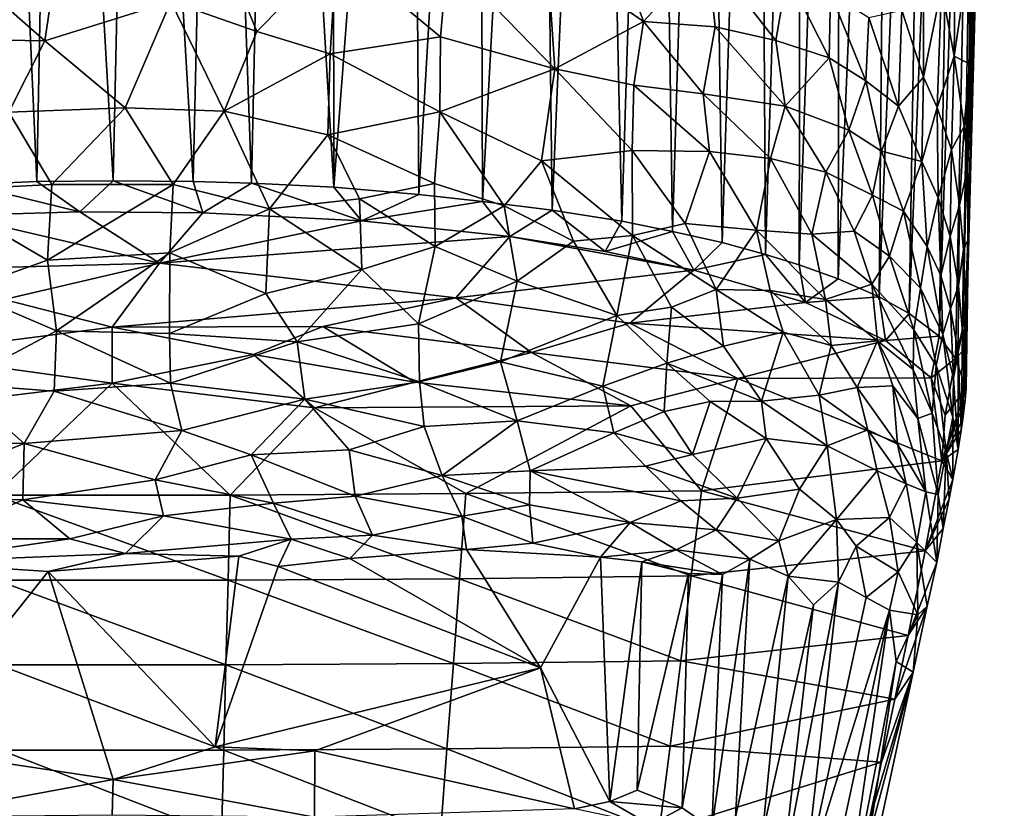
# Model space of a CAD drawing. Units: inches. Extents: x -2.95 to 2.95, y -1.56 to 1.57.
# Drawn here: x -0.11 to 0.84, y -1.18 to -0.41 of the extents above; entities that cross this region are included whole.
import ezdxf

# ---------------------------------------------------------------- set-up
doc = ezdxf.new("R2010")
doc.units = ezdxf.units.IN
doc.layers.get('0').update_dxf_attribs({"true_color": 0xc2ced6})

msp = doc.modelspace()

# ---------------------------------------------------------------- linework, layer by layer
for points in [[(0.80928, -0.66081), (0.80939, -0.6256), (0.84478, 0.65982), (0.80928, -0.66081)], [(0.80928, -0.66081), (0.84478, 0.65982), (0.8401, 0.63985), (0.80928, -0.66081)], [(0.80933, -0.55456), (0.81092, -0.45445), (0.84478, 0.65982), (0.80933, -0.55456)], [(0.80933, -0.55456), (0.84478, 0.65982), (0.80939, -0.6256), (0.80933, -0.55456)], [(0.81067, -0.34777), (0.84478, 0.65982), (0.81092, -0.45445), (0.81067, -0.34777)], [(0.8401, 0.63985), (0.80875, -0.68037), (0.80928, -0.66081), (0.8401, 0.63985)], [(0.83531, 0.62776), (0.80875, -0.68037), (0.8401, 0.63985), (0.83531, 0.62776)], [(0.80454, -0.71063), (0.80875, -0.68037), (0.83531, 0.62776), (0.80454, -0.71063)], [(0.82569, 0.61092), (0.80454, -0.71063), (0.83531, 0.62776), (0.82569, 0.61092)], [(0.82569, 0.61092), (0.78165, -0.7187), (0.79724, -0.74043), (0.82569, 0.61092)], [(0.80371, 0.58522), (0.78165, -0.7187), (0.82569, 0.61092), (0.80371, 0.58522)], [(0.79724, -0.74043), (0.80454, -0.71063), (0.82569, 0.61092), (0.79724, -0.74043)], [(0.75248, -0.69661), (0.78165, -0.7187), (0.80371, 0.58522), (0.75248, -0.69661)], [(0.75248, -0.69661), (0.80371, 0.58522), (0.77316, 0.56046), (0.75248, -0.69661)], [(0.72341, -0.68062), (0.75248, -0.69661), (0.77316, 0.56046), (0.72341, -0.68062)], [(0.73424, 0.5363), (0.72341, -0.68062), (0.77316, 0.56046), (0.73424, 0.5363)], [(0.72341, -0.68062), (0.73424, 0.5363), (0.68337, -0.66317), (0.72341, -0.68062)], [(0.73424, 0.5363), (0.6859, 0.513), (0.68337, -0.66317), (0.73424, 0.5363)], [(0.6859, 0.513), (0.64575, -0.6494), (0.68337, -0.66317), (0.6859, 0.513)], [(0.6478, 0.49781), (0.64575, -0.6494), (0.6859, 0.513), (0.6478, 0.49781)], [(0.60624, 0.48331), (0.61301, -0.6393), (0.6478, 0.49781), (0.60624, 0.48331)], [(0.64575, -0.6494), (0.6478, 0.49781), (0.61301, -0.6393), (0.64575, -0.6494)], [(0.57104, -0.62788), (0.60624, 0.48331), (0.55543, 0.46836), (0.57104, -0.62788)], [(0.60624, 0.48331), (0.57104, -0.62788), (0.61301, -0.6393), (0.60624, 0.48331)], [(0.50695, 0.45596), (0.52253, -0.61704), (0.55543, 0.46836), (0.50695, 0.45596)], [(0.57104, -0.62788), (0.55543, 0.46836), (0.52253, -0.61704), (0.57104, -0.62788)], [(0.44984, 0.44369), (0.47341, -0.60713), (0.50695, 0.45596), (0.44984, 0.44369)], [(0.52253, -0.61704), (0.50695, 0.45596), (0.47341, -0.60713), (0.52253, -0.61704)], [(0.44984, 0.44369), (0.39348, 0.43333), (0.40581, -0.59628), (0.44984, 0.44369)], [(0.44984, 0.44369), (0.40581, -0.59628), (0.47341, -0.60713), (0.44984, 0.44369)], [(0.33507, 0.42453), (0.33816, -0.58792), (0.39348, 0.43333), (0.33507, 0.42453)], [(0.40581, -0.59628), (0.39348, 0.43333), (0.33816, -0.58792), (0.40581, -0.59628)], [(0.33507, 0.42453), (0.26942, 0.41633), (0.27656, -0.58103), (0.33507, 0.42453)], [(0.33816, -0.58792), (0.33507, 0.42453), (0.27656, -0.58103), (0.33816, -0.58792)], [(0.19278, 0.40923), (0.19408, -0.5742), (0.26942, 0.41633), (0.19278, 0.40923)], [(0.27656, -0.58103), (0.26942, 0.41633), (0.19408, -0.5742), (0.27656, -0.58103)], [(-0.13799, 0.40348), (-0.16104, -0.57155), (-0.0943, -0.56854), (-0.13799, 0.40348)], [(-0.07606, 0.40154), (-0.13799, 0.40348), (-0.0943, -0.56854), (-0.07606, 0.40154)], [(-0.07606, 0.40154), (-0.0943, -0.56854), (-0.02032, -0.56805), (-0.07606, 0.40154)], [(-0.02032, -0.56805), (0.00079, 0.40101), (-0.07606, 0.40154), (-0.02032, -0.56805)], [(0.05728, -0.5687), (0.07949, 0.4028), (0.00079, 0.40101), (0.05728, -0.5687)], [(0.11387, -0.57029), (0.07949, 0.4028), (0.05728, -0.5687), (0.11387, -0.57029)], [(0.11387, -0.57029), (0.13535, 0.40543), (0.07949, 0.4028), (0.11387, -0.57029)], [(0.19408, -0.5742), (0.13535, 0.40543), (0.11387, -0.57029), (0.19408, -0.5742)], [(0.19278, 0.40923), (0.13535, 0.40543), (0.19408, -0.5742), (0.19278, 0.40923)], [(0.05728, -0.5687), (0.00079, 0.40101), (-0.02032, -0.56805), (0.05728, -0.5687)], [(0.76626, -0.4672), (0.74527, -0.4022), (0.7659, -0.30452), (0.76626, -0.4672)], [(0.7659, -0.30452), (0.78375, -0.37976), (0.76626, -0.4672), (0.7659, -0.30452)], [(0.79738, -0.3302), (0.79616, -0.44674), (0.78375, -0.37976), (0.79738, -0.3302)], [(0.79616, -0.44674), (0.79738, -0.3302), (0.81067, -0.34777), (0.79616, -0.44674)], [(0.03573, -0.39378), (0.08418, -0.33684), (0.11921, -0.42292), (0.03573, -0.39378)], [(0.11921, -0.42292), (0.08418, -0.33684), (0.19639, -0.34414), (0.11921, -0.42292)], [(0.4947, -0.41323), (0.40118, -0.34859), (0.46666, -0.33669), (0.4947, -0.41323)], [(0.4947, -0.41323), (0.46666, -0.33669), (0.5564, -0.34621), (0.4947, -0.41323)], [(0.19639, -0.34414), (0.19048, -0.44459), (0.11921, -0.42292), (0.19639, -0.34414)], [(0.2975, -0.42801), (0.19048, -0.44459), (0.19639, -0.34414), (0.2975, -0.42801)], [(0.19639, -0.34414), (0.30444, -0.35182), (0.2975, -0.42801), (0.19639, -0.34414)], [(0.40849, -0.45924), (0.2975, -0.42801), (0.30444, -0.35182), (0.40849, -0.45924)], [(0.30444, -0.35182), (0.40118, -0.34859), (0.40849, -0.45924), (0.30444, -0.35182)], [(0.40849, -0.45924), (0.40118, -0.34859), (0.4947, -0.41323), (0.40849, -0.45924)], [(0.5564, -0.34621), (0.564, -0.4184), (0.4947, -0.41323), (0.5564, -0.34621)], [(0.5564, -0.34621), (0.62311, -0.43168), (0.564, -0.4184), (0.5564, -0.34621)], [(0.5564, -0.34621), (0.63412, -0.36778), (0.62311, -0.43168), (0.5564, -0.34621)], [(0.81067, -0.34777), (0.81092, -0.45445), (0.79616, -0.44674), (0.81067, -0.34777)], [(-0.2198, -0.42972), (-0.16511, -0.36269), (-0.08651, -0.43206), (-0.2198, -0.42972)], [(-0.08651, -0.43206), (-0.16511, -0.36269), (-0.0758, -0.36015), (-0.08651, -0.43206)], [(-0.08651, -0.43206), (-0.0758, -0.36015), (0.03573, -0.39378), (-0.08651, -0.43206)], [(0.6749, -0.44862), (0.62311, -0.43168), (0.63412, -0.36778), (0.6749, -0.44862)], [(0.63412, -0.36778), (0.67593, -0.38572), (0.6749, -0.44862), (0.63412, -0.36778)], [(0.77945, -0.4968), (0.76626, -0.4672), (0.78375, -0.37976), (0.77945, -0.4968)], [(0.78375, -0.37976), (0.79616, -0.44674), (0.77945, -0.4968), (0.78375, -0.37976)], [(0.71038, -0.47083), (0.6749, -0.44862), (0.67593, -0.38572), (0.71038, -0.47083)], [(0.67593, -0.38572), (0.71338, -0.40939), (0.71038, -0.47083), (0.67593, -0.38572)], [(-0.08651, -0.43206), (0.03573, -0.39378), (-0.00852, -0.49714), (-0.08651, -0.43206)], [(0.08765, -0.50021), (-0.00852, -0.49714), (0.03573, -0.39378), (0.08765, -0.50021)], [(0.03573, -0.39378), (0.11921, -0.42292), (0.08765, -0.50021), (0.03573, -0.39378)], [(0.74222, -0.49552), (0.71038, -0.47083), (0.71338, -0.40939), (0.74222, -0.49552)], [(0.71338, -0.40939), (0.74527, -0.4022), (0.74222, -0.49552), (0.71338, -0.40939)], [(0.74222, -0.49552), (0.74527, -0.4022), (0.76626, -0.4672), (0.74222, -0.49552)], [(0.4947, -0.41323), (0.48521, -0.47505), (0.40849, -0.45924), (0.4947, -0.41323)], [(0.48521, -0.47505), (0.4947, -0.41323), (0.55231, -0.48344), (0.48521, -0.47505)], [(0.4947, -0.41323), (0.564, -0.4184), (0.55231, -0.48344), (0.4947, -0.41323)], [(0.564, -0.4184), (0.63219, -0.49541), (0.55231, -0.48344), (0.564, -0.4184)], [(0.564, -0.4184), (0.62311, -0.43168), (0.63219, -0.49541), (0.564, -0.4184)], [(-0.12142, -0.50119), (-0.2198, -0.42972), (-0.08651, -0.43206), (-0.12142, -0.50119)], [(0.19048, -0.44459), (0.08765, -0.50021), (0.11921, -0.42292), (0.19048, -0.44459)], [(0.19048, -0.44459), (0.2975, -0.42801), (0.29692, -0.50103), (0.19048, -0.44459)], [(0.2975, -0.42801), (0.40849, -0.45924), (0.29692, -0.50103), (0.2975, -0.42801)], [(-0.12142, -0.50119), (-0.08651, -0.43206), (-0.00852, -0.49714), (-0.12142, -0.50119)], [(0.63219, -0.49541), (0.62311, -0.43168), (0.6749, -0.44862), (0.63219, -0.49541)], [(0.08765, -0.50021), (0.19048, -0.44459), (0.18826, -0.52333), (0.08765, -0.50021)], [(0.29692, -0.50103), (0.18826, -0.52333), (0.19048, -0.44459), (0.29692, -0.50103)], [(0.63219, -0.49541), (0.6749, -0.44862), (0.69394, -0.51857), (0.63219, -0.49541)], [(0.69394, -0.51857), (0.6749, -0.44862), (0.71038, -0.47083), (0.69394, -0.51857)], [(0.79616, -0.44674), (0.79336, -0.53775), (0.77945, -0.4968), (0.79616, -0.44674)], [(0.80575, -0.51502), (0.79336, -0.53775), (0.79616, -0.44674), (0.80575, -0.51502)], [(0.79616, -0.44674), (0.81092, -0.45445), (0.80575, -0.51502), (0.79616, -0.44674)], [(0.81092, -0.45445), (0.80933, -0.55456), (0.80575, -0.51502), (0.81092, -0.45445)], [(0.39541, -0.54865), (0.29692, -0.50103), (0.40849, -0.45924), (0.39541, -0.54865)], [(0.39541, -0.54865), (0.40849, -0.45924), (0.4834, -0.53831), (0.39541, -0.54865)], [(0.4834, -0.53831), (0.40849, -0.45924), (0.48521, -0.47505), (0.4834, -0.53831)], [(0.76475, -0.54913), (0.74222, -0.49552), (0.76626, -0.4672), (0.76475, -0.54913)], [(0.76475, -0.54913), (0.76626, -0.4672), (0.77945, -0.4968), (0.76475, -0.54913)], [(0.48521, -0.47505), (0.5587, -0.53951), (0.4834, -0.53831), (0.48521, -0.47505)], [(0.48521, -0.47505), (0.55231, -0.48344), (0.5587, -0.53951), (0.48521, -0.47505)], [(0.71038, -0.47083), (0.72551, -0.53917), (0.69394, -0.51857), (0.71038, -0.47083)], [(0.74222, -0.49552), (0.72551, -0.53917), (0.71038, -0.47083), (0.74222, -0.49552)], [(0.55231, -0.48344), (0.61773, -0.54609), (0.5587, -0.53951), (0.55231, -0.48344)], [(0.55231, -0.48344), (0.63219, -0.49541), (0.61773, -0.54609), (0.55231, -0.48344)], [(0.63219, -0.49541), (0.67159, -0.55956), (0.61773, -0.54609), (0.63219, -0.49541)], [(0.67159, -0.55956), (0.63219, -0.49541), (0.69394, -0.51857), (0.67159, -0.55956)], [(0.76475, -0.54913), (0.72551, -0.53917), (0.74222, -0.49552), (0.76475, -0.54913)], [(0.77945, -0.4968), (0.78052, -0.58436), (0.76475, -0.54913), (0.77945, -0.4968)], [(0.78052, -0.58436), (0.77945, -0.4968), (0.79336, -0.53775), (0.78052, -0.58436)], [(-0.19931, -0.57763), (-0.12142, -0.50119), (-0.07971, -0.57153), (-0.19931, -0.57763)], [(-0.07971, -0.57153), (-0.12142, -0.50119), (-0.00852, -0.49714), (-0.07971, -0.57153)], [(-0.00852, -0.49714), (0.03789, -0.57143), (-0.07971, -0.57153), (-0.00852, -0.49714)], [(-0.00852, -0.49714), (0.08765, -0.50021), (0.03789, -0.57143), (-0.00852, -0.49714)], [(0.13138, -0.59512), (0.03789, -0.57143), (0.08765, -0.50021), (0.13138, -0.59512)], [(0.08765, -0.50021), (0.18826, -0.52333), (0.13138, -0.59512), (0.08765, -0.50021)], [(0.29177, -0.57047), (0.18826, -0.52333), (0.29692, -0.50103), (0.29177, -0.57047)], [(0.35932, -0.59217), (0.29177, -0.57047), (0.29692, -0.50103), (0.35932, -0.59217)], [(0.29692, -0.50103), (0.39541, -0.54865), (0.35932, -0.59217), (0.29692, -0.50103)], [(0.79336, -0.53775), (0.80575, -0.51502), (0.80133, -0.59146), (0.79336, -0.53775)], [(0.80933, -0.55456), (0.80133, -0.59146), (0.80575, -0.51502), (0.80933, -0.55456)], [(0.21897, -0.58555), (0.13138, -0.59512), (0.18826, -0.52333), (0.21897, -0.58555)], [(0.29177, -0.57047), (0.21897, -0.58555), (0.18826, -0.52333), (0.29177, -0.57047)], [(0.71682, -0.58195), (0.67159, -0.55956), (0.69394, -0.51857), (0.71682, -0.58195)], [(0.69394, -0.51857), (0.72551, -0.53917), (0.71682, -0.58195), (0.69394, -0.51857)], [(0.4834, -0.53831), (0.48382, -0.62087), (0.39541, -0.54865), (0.4834, -0.53831)], [(0.48382, -0.62087), (0.4834, -0.53831), (0.53496, -0.60929), (0.48382, -0.62087)], [(0.53496, -0.60929), (0.4834, -0.53831), (0.5587, -0.53951), (0.53496, -0.60929)], [(0.53496, -0.60929), (0.5587, -0.53951), (0.60419, -0.61587), (0.53496, -0.60929)], [(0.5587, -0.53951), (0.61773, -0.54609), (0.60419, -0.61587), (0.5587, -0.53951)], [(0.74677, -0.59726), (0.71682, -0.58195), (0.72551, -0.53917), (0.74677, -0.59726)], [(0.76475, -0.54913), (0.74677, -0.59726), (0.72551, -0.53917), (0.76475, -0.54913)], [(0.79336, -0.53775), (0.7923, -0.62183), (0.78052, -0.58436), (0.79336, -0.53775)], [(0.79336, -0.53775), (0.80133, -0.59146), (0.7923, -0.62183), (0.79336, -0.53775)], [(0.42661, -0.62652), (0.35932, -0.59217), (0.39541, -0.54865), (0.42661, -0.62652)], [(0.39541, -0.54865), (0.48382, -0.62087), (0.42661, -0.62652), (0.39541, -0.54865)], [(0.65785, -0.61959), (0.60419, -0.61587), (0.61773, -0.54609), (0.65785, -0.61959)], [(0.65785, -0.61959), (0.61773, -0.54609), (0.67159, -0.55956), (0.65785, -0.61959)], [(0.76993, -0.6316), (0.74677, -0.59726), (0.76475, -0.54913), (0.76993, -0.6316)], [(0.76993, -0.6316), (0.76475, -0.54913), (0.78052, -0.58436), (0.76993, -0.6316)], [(0.69904, -0.61672), (0.65785, -0.61959), (0.67159, -0.55956), (0.69904, -0.61672)], [(0.71682, -0.58195), (0.69904, -0.61672), (0.67159, -0.55956), (0.71682, -0.58195)], [(0.80527, -0.63463), (0.80133, -0.59146), (0.80933, -0.55456), (0.80527, -0.63463)], [(0.80933, -0.55456), (0.80939, -0.6256), (0.80527, -0.63463), (0.80933, -0.55456)], [(-0.19931, -0.57763), (-0.07971, -0.57153), (-0.08386, -0.64494), (-0.19931, -0.57763)], [(-0.0527, -0.59793), (-0.16104, -0.57155), (-0.17432, -0.60148), (-0.0527, -0.59793)], [(-0.0527, -0.59793), (-0.0943, -0.56854), (-0.16104, -0.57155), (-0.0527, -0.59793)], [(-0.0943, -0.56854), (-0.0527, -0.59793), (-0.02032, -0.56805), (-0.0943, -0.56854)], [(0.03789, -0.57143), (0.03474, -0.63777), (-0.08386, -0.64494), (0.03789, -0.57143)], [(0.03789, -0.57143), (-0.08386, -0.64494), (-0.07971, -0.57153), (0.03789, -0.57143)], [(-0.02032, -0.56805), (-0.0527, -0.59793), (0.06683, -0.59912), (-0.02032, -0.56805)], [(-0.02032, -0.56805), (0.06683, -0.59912), (0.05728, -0.5687), (-0.02032, -0.56805)], [(0.13138, -0.59512), (0.03474, -0.63777), (0.03789, -0.57143), (0.13138, -0.59512)], [(0.05728, -0.5687), (0.06683, -0.59912), (0.11387, -0.57029), (0.05728, -0.5687)], [(0.06683, -0.59912), (0.22074, -0.60676), (0.11387, -0.57029), (0.06683, -0.59912)], [(0.19408, -0.5742), (0.11387, -0.57029), (0.22074, -0.60676), (0.19408, -0.5742)], [(0.29233, -0.63164), (0.21897, -0.58555), (0.29177, -0.57047), (0.29233, -0.63164)], [(0.35932, -0.59217), (0.29233, -0.63164), (0.29177, -0.57047), (0.35932, -0.59217)], [(-0.08386, -0.64494), (-0.16678, -0.67437), (-0.19931, -0.57763), (-0.08386, -0.64494)], [(0.27656, -0.58103), (0.19408, -0.5742), (0.22074, -0.60676), (0.27656, -0.58103)], [(0.33816, -0.58792), (0.27656, -0.58103), (0.22074, -0.60676), (0.33816, -0.58792)], [(0.69904, -0.61672), (0.71682, -0.58195), (0.73345, -0.64114), (0.69904, -0.61672)], [(0.74677, -0.59726), (0.73345, -0.64114), (0.71682, -0.58195), (0.74677, -0.59726)], [(0.13138, -0.59512), (0.21897, -0.58555), (0.22112, -0.65392), (0.13138, -0.59512)], [(0.29233, -0.63164), (0.22112, -0.65392), (0.21897, -0.58555), (0.29233, -0.63164)], [(0.33816, -0.58792), (0.22074, -0.60676), (0.3649, -0.62186), (0.33816, -0.58792)], [(0.37182, -0.66532), (0.29233, -0.63164), (0.35932, -0.59217), (0.37182, -0.66532)], [(0.40581, -0.59628), (0.33816, -0.58792), (0.3649, -0.62186), (0.40581, -0.59628)], [(0.42661, -0.62652), (0.37182, -0.66532), (0.35932, -0.59217), (0.42661, -0.62652)], [(0.78052, -0.58436), (0.78315, -0.6597), (0.76993, -0.6316), (0.78052, -0.58436)], [(0.78315, -0.6597), (0.78052, -0.58436), (0.7923, -0.62183), (0.78315, -0.6597)], [(0.80018, -0.66991), (0.7923, -0.62183), (0.80133, -0.59146), (0.80018, -0.66991)], [(0.80133, -0.59146), (0.80527, -0.63463), (0.80018, -0.66991), (0.80133, -0.59146)], [(-0.17432, -0.60148), (-0.22792, -0.65454), (0.02479, -0.64782), (-0.17432, -0.60148)], [(0.02479, -0.64782), (-0.0527, -0.59793), (-0.17432, -0.60148), (0.02479, -0.64782)], [(-0.0527, -0.59793), (0.02479, -0.64782), (0.06683, -0.59912), (-0.0527, -0.59793)], [(0.06683, -0.59912), (0.02479, -0.64782), (0.22074, -0.60676), (0.06683, -0.59912)], [(0.13138, -0.59512), (0.12789, -0.67746), (0.03474, -0.63777), (0.13138, -0.59512)], [(0.22112, -0.65392), (0.12789, -0.67746), (0.13138, -0.59512), (0.22112, -0.65392)], [(0.40581, -0.59628), (0.3649, -0.62186), (0.45733, -0.63649), (0.40581, -0.59628)], [(0.47341, -0.60713), (0.40581, -0.59628), (0.45733, -0.63649), (0.47341, -0.60713)], [(0.73345, -0.64114), (0.74677, -0.59726), (0.76331, -0.67226), (0.73345, -0.64114)], [(0.76993, -0.6316), (0.76331, -0.67226), (0.74677, -0.59726), (0.76993, -0.6316)], [(0.3649, -0.62186), (0.22074, -0.60676), (0.02479, -0.64782), (0.3649, -0.62186)], [(0.52253, -0.61704), (0.47341, -0.60713), (0.45733, -0.63649), (0.52253, -0.61704)], [(0.48382, -0.62087), (0.53496, -0.60929), (0.56493, -0.67342), (0.48382, -0.62087)], [(0.56493, -0.67342), (0.53496, -0.60929), (0.60419, -0.61587), (0.56493, -0.67342)], [(0.46872, -0.6986), (0.42661, -0.62652), (0.48382, -0.62087), (0.46872, -0.6986)], [(0.52253, -0.61704), (0.45733, -0.63649), (0.54347, -0.65477), (0.52253, -0.61704)], [(0.48382, -0.62087), (0.52187, -0.69063), (0.46872, -0.6986), (0.48382, -0.62087)], [(0.56493, -0.67342), (0.52187, -0.69063), (0.48382, -0.62087), (0.56493, -0.67342)], [(0.57104, -0.62788), (0.52253, -0.61704), (0.54347, -0.65477), (0.57104, -0.62788)], [(0.60419, -0.61587), (0.61742, -0.67453), (0.56493, -0.67342), (0.60419, -0.61587)], [(0.67132, -0.68307), (0.61742, -0.67453), (0.60419, -0.61587), (0.67132, -0.68307)], [(0.60419, -0.61587), (0.65785, -0.61959), (0.67132, -0.68307), (0.60419, -0.61587)], [(0.69904, -0.61672), (0.71632, -0.66825), (0.65785, -0.61959), (0.69904, -0.61672)], [(0.67132, -0.68307), (0.65785, -0.61959), (0.71632, -0.66825), (0.67132, -0.68307)], [(0.69904, -0.61672), (0.73345, -0.64114), (0.71632, -0.66825), (0.69904, -0.61672)], [(0.02479, -0.64782), (0.31228, -0.68165), (0.3649, -0.62186), (0.02479, -0.64782)], [(0.54347, -0.65477), (0.3649, -0.62186), (0.31228, -0.68165), (0.54347, -0.65477)], [(0.45733, -0.63649), (0.3649, -0.62186), (0.54347, -0.65477), (0.45733, -0.63649)], [(0.42661, -0.62652), (0.46872, -0.6986), (0.37182, -0.66532), (0.42661, -0.62652)], [(0.61301, -0.6393), (0.57104, -0.62788), (0.54347, -0.65477), (0.61301, -0.6393)], [(0.7923, -0.62183), (0.7926, -0.6923), (0.78315, -0.6597), (0.7923, -0.62183)], [(0.7926, -0.6923), (0.7923, -0.62183), (0.80018, -0.66991), (0.7926, -0.6923)], [(0.80939, -0.6256), (0.80722, -0.68311), (0.80527, -0.63463), (0.80939, -0.6256)], [(0.80928, -0.66081), (0.80722, -0.68311), (0.80939, -0.6256), (0.80928, -0.66081)], [(-0.07511, -0.7135), (-0.08386, -0.64494), (0.03474, -0.63777), (-0.07511, -0.7135)], [(0.03474, -0.63777), (0.03427, -0.71602), (-0.07511, -0.7135), (0.03474, -0.63777)], [(0.12789, -0.67746), (0.03427, -0.71602), (0.03474, -0.63777), (0.12789, -0.67746)], [(0.29233, -0.63164), (0.27614, -0.70668), (0.22112, -0.65392), (0.29233, -0.63164)], [(0.29233, -0.63164), (0.37182, -0.66532), (0.27614, -0.70668), (0.29233, -0.63164)], [(0.61301, -0.6393), (0.54347, -0.65477), (0.65165, -0.68615), (0.61301, -0.6393)], [(0.61301, -0.6393), (0.65165, -0.68615), (0.64575, -0.6494), (0.61301, -0.6393)], [(0.76331, -0.67226), (0.76993, -0.6316), (0.78508, -0.71717), (0.76331, -0.67226)], [(0.78508, -0.71717), (0.76993, -0.6316), (0.78315, -0.6597), (0.78508, -0.71717)], [(0.80411, -0.71444), (0.80018, -0.66991), (0.80527, -0.63463), (0.80411, -0.71444)], [(0.80527, -0.63463), (0.80722, -0.68311), (0.80411, -0.71444), (0.80527, -0.63463)], [(0.02479, -0.64782), (-0.22792, -0.65454), (-0.12602, -0.68321), (0.02479, -0.64782)], [(-0.16678, -0.67437), (-0.08386, -0.64494), (-0.07511, -0.7135), (-0.16678, -0.67437)], [(-0.02123, -0.70994), (0.02479, -0.64782), (-0.12602, -0.68321), (-0.02123, -0.70994)], [(0.31228, -0.68165), (0.02479, -0.64782), (-0.02123, -0.70994), (0.31228, -0.68165)], [(0.68337, -0.66317), (0.64575, -0.6494), (0.65165, -0.68615), (0.68337, -0.66317)], [(0.71632, -0.66825), (0.73345, -0.64114), (0.75689, -0.71275), (0.71632, -0.66825)], [(0.76331, -0.67226), (0.75689, -0.71275), (0.73345, -0.64114), (0.76331, -0.67226)], [(0.15831, -0.72434), (0.12789, -0.67746), (0.22112, -0.65392), (0.15831, -0.72434)], [(0.22112, -0.65392), (0.27614, -0.70668), (0.15831, -0.72434), (0.22112, -0.65392)], [(0.31228, -0.68165), (0.48132, -0.70625), (0.54347, -0.65477), (0.31228, -0.68165)], [(0.54347, -0.65477), (0.48132, -0.70625), (0.65165, -0.68615), (0.54347, -0.65477)], [(0.35588, -0.74365), (0.27614, -0.70668), (0.37182, -0.66532), (0.35588, -0.74365)], [(0.46872, -0.6986), (0.35588, -0.74365), (0.37182, -0.66532), (0.46872, -0.6986)], [(0.72341, -0.68062), (0.68337, -0.66317), (0.65165, -0.68615), (0.72341, -0.68062)], [(0.71632, -0.66825), (0.72171, -0.72329), (0.67132, -0.68307), (0.71632, -0.66825)], [(0.72171, -0.72329), (0.71632, -0.66825), (0.75619, -0.75109), (0.72171, -0.72329)], [(0.75689, -0.71275), (0.75619, -0.75109), (0.71632, -0.66825), (0.75689, -0.71275)], [(0.78508, -0.71717), (0.78315, -0.6597), (0.7926, -0.6923), (0.78508, -0.71717)], [(0.80745, -0.7288), (0.80722, -0.68311), (0.80928, -0.66081), (0.80745, -0.7288)], [(0.80928, -0.66081), (0.80868, -0.70299), (0.80745, -0.7288), (0.80928, -0.66081)], [(0.80875, -0.68037), (0.80868, -0.70299), (0.80928, -0.66081), (0.80875, -0.68037)], [(-0.17219, -0.76494), (-0.16678, -0.67437), (-0.07511, -0.7135), (-0.17219, -0.76494)], [(0.12789, -0.67746), (0.15831, -0.72434), (0.03427, -0.71602), (0.12789, -0.67746)], [(0.52187, -0.69063), (0.56493, -0.67342), (0.57209, -0.72856), (0.52187, -0.69063)], [(0.61742, -0.67453), (0.63013, -0.71493), (0.56493, -0.67342), (0.61742, -0.67453)], [(0.57209, -0.72856), (0.56493, -0.67342), (0.63013, -0.71493), (0.57209, -0.72856)], [(0.61742, -0.67453), (0.6768, -0.72796), (0.63013, -0.71493), (0.61742, -0.67453)], [(0.61742, -0.67453), (0.67132, -0.68307), (0.6768, -0.72796), (0.61742, -0.67453)], [(0.76331, -0.67226), (0.77875, -0.74736), (0.75689, -0.71275), (0.76331, -0.67226)], [(0.78508, -0.71717), (0.77875, -0.74736), (0.76331, -0.67226), (0.78508, -0.71717)], [(0.80018, -0.66991), (0.79999, -0.73417), (0.7926, -0.6923), (0.80018, -0.66991)], [(0.79999, -0.73417), (0.80018, -0.66991), (0.80411, -0.71444), (0.79999, -0.73417)], [(-0.02123, -0.70994), (-0.12602, -0.68321), (-0.22469, -0.73625), (-0.02123, -0.70994)], [(-0.02123, -0.70994), (0.18331, -0.70938), (0.31228, -0.68165), (-0.02123, -0.70994)], [(0.31228, -0.68165), (0.18331, -0.70938), (0.38572, -0.73466), (0.31228, -0.68165)], [(0.38572, -0.73466), (0.48132, -0.70625), (0.31228, -0.68165), (0.38572, -0.73466)], [(0.72931, -0.72306), (0.65165, -0.68615), (0.48132, -0.70625), (0.72931, -0.72306)], [(0.72341, -0.68062), (0.65165, -0.68615), (0.72931, -0.72306), (0.72341, -0.68062)], [(0.6768, -0.72796), (0.67132, -0.68307), (0.72171, -0.72329), (0.6768, -0.72796)], [(0.72931, -0.72306), (0.75248, -0.69661), (0.72341, -0.68062), (0.72931, -0.72306)], [(0.80534, -0.75711), (0.80411, -0.71444), (0.80722, -0.68311), (0.80534, -0.75711)], [(0.80454, -0.71063), (0.80672, -0.73081), (0.80875, -0.68037), (0.80454, -0.71063)], [(0.80722, -0.68311), (0.80745, -0.7288), (0.80534, -0.75711), (0.80722, -0.68311)], [(0.80868, -0.70299), (0.80875, -0.68037), (0.80672, -0.73081), (0.80868, -0.70299)], [(0.46872, -0.6986), (0.52187, -0.69063), (0.51703, -0.74486), (0.46872, -0.6986)], [(0.52187, -0.69063), (0.57209, -0.72856), (0.51703, -0.74486), (0.52187, -0.69063)], [(0.78165, -0.7187), (0.75248, -0.69661), (0.72931, -0.72306), (0.78165, -0.7187)], [(0.7926, -0.6923), (0.79556, -0.75948), (0.78508, -0.71717), (0.7926, -0.6923)], [(0.79999, -0.73417), (0.79556, -0.75948), (0.7926, -0.6923), (0.79999, -0.73417)], [(0.27711, -0.76316), (0.15831, -0.72434), (0.27614, -0.70668), (0.27711, -0.76316)], [(0.35588, -0.74365), (0.27711, -0.76316), (0.27614, -0.70668), (0.35588, -0.74365)], [(0.46872, -0.6986), (0.45491, -0.76726), (0.35588, -0.74365), (0.46872, -0.6986)], [(0.38572, -0.73466), (0.58625, -0.7597), (0.48132, -0.70625), (0.38572, -0.73466)], [(0.45491, -0.76726), (0.46872, -0.6986), (0.51703, -0.74486), (0.45491, -0.76726)], [(0.48132, -0.70625), (0.58625, -0.7597), (0.72931, -0.72306), (0.48132, -0.70625)], [(0.80868, -0.70299), (0.80672, -0.73081), (0.8077, -0.76948), (0.80868, -0.70299)], [(0.80745, -0.7288), (0.80868, -0.70299), (0.8077, -0.76948), (0.80745, -0.7288)], [(-0.02116, -0.76453), (-0.02123, -0.70994), (-0.22469, -0.73625), (-0.02116, -0.76453)], [(-0.17219, -0.76494), (-0.07511, -0.7135), (-0.07751, -0.77229), (-0.17219, -0.76494)], [(0.03547, -0.76449), (-0.07751, -0.77229), (-0.07511, -0.7135), (0.03547, -0.76449)], [(-0.07511, -0.7135), (0.03427, -0.71602), (0.03547, -0.76449), (-0.07511, -0.7135)], [(0.11585, -0.73663), (0.18331, -0.70938), (-0.02123, -0.70994), (0.11585, -0.73663)], [(0.11585, -0.73663), (-0.02123, -0.70994), (-0.02116, -0.76453), (0.11585, -0.73663)], [(0.03547, -0.76449), (0.03427, -0.71602), (0.15831, -0.72434), (0.03547, -0.76449)], [(0.18331, -0.70938), (0.11585, -0.73663), (0.2726, -0.76329), (0.18331, -0.70938)], [(0.2726, -0.76329), (0.38572, -0.73466), (0.18331, -0.70938), (0.2726, -0.76329)], [(0.6091, -0.78178), (0.57209, -0.72856), (0.63013, -0.71493), (0.6091, -0.78178)], [(0.66501, -0.77598), (0.6091, -0.78178), (0.63013, -0.71493), (0.66501, -0.77598)], [(0.66501, -0.77598), (0.63013, -0.71493), (0.6768, -0.72796), (0.66501, -0.77598)], [(0.77477, -0.79362), (0.75619, -0.75109), (0.75689, -0.71275), (0.77477, -0.79362)], [(0.77477, -0.79362), (0.75689, -0.71275), (0.77875, -0.74736), (0.77477, -0.79362)], [(0.79724, -0.74043), (0.80672, -0.73081), (0.80454, -0.71063), (0.79724, -0.74043)], [(0.80304, -0.81007), (0.79999, -0.73417), (0.80411, -0.71444), (0.80304, -0.81007)], [(0.80411, -0.71444), (0.80534, -0.75711), (0.80304, -0.81007), (0.80411, -0.71444)], [(0.15831, -0.72434), (0.1657, -0.78008), (0.03547, -0.76449), (0.15831, -0.72434)], [(0.15831, -0.72434), (0.27711, -0.76316), (0.1657, -0.78008), (0.15831, -0.72434)], [(0.72931, -0.72306), (0.58625, -0.7597), (0.77362, -0.75914), (0.72931, -0.72306)], [(0.70203, -0.76873), (0.6768, -0.72796), (0.72171, -0.72329), (0.70203, -0.76873)], [(0.72171, -0.72329), (0.73661, -0.76712), (0.70203, -0.76873), (0.72171, -0.72329)], [(0.75619, -0.75109), (0.76086, -0.79867), (0.72171, -0.72329), (0.75619, -0.75109)], [(0.72171, -0.72329), (0.76086, -0.79867), (0.73661, -0.76712), (0.72171, -0.72329)], [(0.78165, -0.7187), (0.72931, -0.72306), (0.77362, -0.75914), (0.78165, -0.7187)], [(0.77362, -0.75914), (0.79724, -0.74043), (0.78165, -0.7187), (0.77362, -0.75914)], [(0.77875, -0.74736), (0.78508, -0.71717), (0.7947, -0.79728), (0.77875, -0.74736)], [(0.7947, -0.79728), (0.78508, -0.71717), (0.79556, -0.75948), (0.7947, -0.79728)], [(0.38572, -0.73466), (0.2726, -0.76329), (0.48217, -0.78635), (0.38572, -0.73466)], [(0.48217, -0.78635), (0.58625, -0.7597), (0.38572, -0.73466), (0.48217, -0.78635)], [(0.6091, -0.78178), (0.51703, -0.74486), (0.57209, -0.72856), (0.6091, -0.78178)], [(0.66501, -0.77598), (0.6768, -0.72796), (0.70203, -0.76873), (0.66501, -0.77598)], [(0.8, -0.8289), (0.79556, -0.75948), (0.79999, -0.73417), (0.8, -0.8289)], [(0.79724, -0.74043), (0.8077, -0.76948), (0.80672, -0.73081), (0.79724, -0.74043)], [(0.79999, -0.73417), (0.80304, -0.81007), (0.8, -0.8289), (0.79999, -0.73417)], [(0.80534, -0.75711), (0.80745, -0.7288), (0.80676, -0.78053), (0.80534, -0.75711)], [(0.8077, -0.76948), (0.80676, -0.78053), (0.80745, -0.7288), (0.8077, -0.76948)], [(-0.22469, -0.73625), (-0.21748, -0.78845), (-0.02116, -0.76453), (-0.22469, -0.73625)], [(0.11585, -0.73663), (-0.02116, -0.76453), (0.17503, -0.78845), (0.11585, -0.73663)], [(0.17503, -0.78845), (0.2726, -0.76329), (0.11585, -0.73663), (0.17503, -0.78845)], [(0.27711, -0.76316), (0.35588, -0.74365), (0.372, -0.80085), (0.27711, -0.76316)], [(0.372, -0.80085), (0.35588, -0.74365), (0.45491, -0.76726), (0.372, -0.80085)], [(0.45491, -0.76726), (0.51703, -0.74486), (0.51447, -0.79194), (0.45491, -0.76726)], [(0.55925, -0.7822), (0.51447, -0.79194), (0.51703, -0.74486), (0.55925, -0.7822)], [(0.6091, -0.78178), (0.55925, -0.7822), (0.51703, -0.74486), (0.6091, -0.78178)], [(0.77362, -0.75914), (0.78741, -0.79542), (0.79724, -0.74043), (0.77362, -0.75914)], [(0.79724, -0.74043), (0.78741, -0.79542), (0.8077, -0.76948), (0.79724, -0.74043)], [(0.75619, -0.75109), (0.77477, -0.79362), (0.76086, -0.79867), (0.75619, -0.75109)], [(0.78836, -0.83096), (0.77477, -0.79362), (0.77875, -0.74736), (0.78836, -0.83096)], [(0.78836, -0.83096), (0.77875, -0.74736), (0.7947, -0.79728), (0.78836, -0.83096)], [(-0.02116, -0.76453), (-0.21748, -0.78845), (-0.13556, -0.87299), (-0.02116, -0.76453)], [(-0.13556, -0.87299), (0.09322, -0.87299), (-0.02116, -0.76453), (-0.13556, -0.87299)], [(0.04633, -0.81024), (-0.07751, -0.77229), (0.03547, -0.76449), (0.04633, -0.81024)], [(0.09322, -0.87299), (0.17503, -0.78845), (-0.02116, -0.76453), (0.09322, -0.87299)], [(0.04633, -0.81024), (0.03547, -0.76449), (0.1657, -0.78008), (0.04633, -0.81024)], [(0.28151, -0.80646), (0.1657, -0.78008), (0.27711, -0.76316), (0.28151, -0.80646)], [(0.17503, -0.78845), (0.48217, -0.78635), (0.2726, -0.76329), (0.17503, -0.78845)], [(0.372, -0.80085), (0.28151, -0.80646), (0.27711, -0.76316), (0.372, -0.80085)], [(0.58625, -0.7597), (0.48217, -0.78635), (0.55084, -0.86891), (0.58625, -0.7597)], [(0.55084, -0.86891), (0.78417, -0.83996), (0.58625, -0.7597), (0.55084, -0.86891)], [(0.77362, -0.75914), (0.58625, -0.7597), (0.78417, -0.83996), (0.77362, -0.75914)], [(0.77362, -0.75914), (0.78417, -0.83996), (0.78741, -0.79542), (0.77362, -0.75914)], [(0.7947, -0.79728), (0.79556, -0.75948), (0.8, -0.8289), (0.7947, -0.79728)], [(0.80449, -0.79934), (0.80304, -0.81007), (0.80534, -0.75711), (0.80449, -0.79934)], [(0.80676, -0.78053), (0.80449, -0.79934), (0.80534, -0.75711), (0.80676, -0.78053)], [(-0.17219, -0.76494), (-0.10671, -0.82291), (-0.24924, -0.8226), (-0.17219, -0.76494)], [(-0.07751, -0.77229), (-0.10671, -0.82291), (-0.17219, -0.76494), (-0.07751, -0.77229)], [(-0.10671, -0.82291), (-0.07751, -0.77229), (0.04633, -0.81024), (-0.10671, -0.82291)], [(0.45491, -0.76726), (0.46563, -0.81253), (0.372, -0.80085), (0.45491, -0.76726)], [(0.46563, -0.81253), (0.45491, -0.76726), (0.51447, -0.79194), (0.46563, -0.81253)], [(0.70203, -0.76873), (0.71216, -0.80962), (0.66501, -0.77598), (0.70203, -0.76873)], [(0.74121, -0.82357), (0.70203, -0.76873), (0.73661, -0.76712), (0.74121, -0.82357)], [(0.71216, -0.80962), (0.70203, -0.76873), (0.74121, -0.82357), (0.71216, -0.80962)], [(0.73661, -0.76712), (0.76086, -0.79867), (0.76854, -0.86999), (0.73661, -0.76712)], [(0.76854, -0.86999), (0.74121, -0.82357), (0.73661, -0.76712), (0.76854, -0.86999)], [(0.8077, -0.76948), (0.78417, -0.83996), (0.80676, -0.78053), (0.8077, -0.76948)], [(0.8077, -0.76948), (0.78741, -0.79542), (0.78417, -0.83996), (0.8077, -0.76948)], [(0.1657, -0.78008), (0.11361, -0.8341), (0.04633, -0.81024), (0.1657, -0.78008)], [(0.1657, -0.78008), (0.20877, -0.82924), (0.11361, -0.8341), (0.1657, -0.78008)], [(0.20877, -0.82924), (0.1657, -0.78008), (0.28151, -0.80646), (0.20877, -0.82924)], [(0.51447, -0.79194), (0.55925, -0.7822), (0.5421, -0.83381), (0.51447, -0.79194)], [(0.5421, -0.83381), (0.55925, -0.7822), (0.61365, -0.81799), (0.5421, -0.83381)], [(0.55925, -0.7822), (0.6091, -0.78178), (0.61365, -0.81799), (0.55925, -0.7822)], [(0.66501, -0.77598), (0.6727, -0.82535), (0.6091, -0.78178), (0.66501, -0.77598)], [(0.61365, -0.81799), (0.6091, -0.78178), (0.6727, -0.82535), (0.61365, -0.81799)], [(0.6727, -0.82535), (0.66501, -0.77598), (0.71216, -0.80962), (0.6727, -0.82535)], [(0.80449, -0.79934), (0.80676, -0.78053), (0.78417, -0.83996), (0.80449, -0.79934)], [(0.32201, -0.87163), (0.17503, -0.78845), (0.09322, -0.87299), (0.32201, -0.87163)], [(0.48217, -0.78635), (0.17503, -0.78845), (0.32201, -0.87163), (0.48217, -0.78635)], [(0.32201, -0.87163), (0.55084, -0.86891), (0.48217, -0.78635), (0.32201, -0.87163)], [(0.46563, -0.81253), (0.51447, -0.79194), (0.5421, -0.83381), (0.46563, -0.81253)], [(0.29906, -0.85415), (0.28151, -0.80646), (0.372, -0.80085), (0.29906, -0.85415)], [(0.372, -0.80085), (0.38442, -0.84947), (0.29906, -0.85415), (0.372, -0.80085)], [(0.38442, -0.84947), (0.372, -0.80085), (0.46563, -0.81253), (0.38442, -0.84947)], [(0.78057, -0.87257), (0.76086, -0.79867), (0.77477, -0.79362), (0.78057, -0.87257)], [(0.78057, -0.87257), (0.76854, -0.86999), (0.76086, -0.79867), (0.78057, -0.87257)], [(0.78057, -0.87257), (0.77477, -0.79362), (0.78836, -0.83096), (0.78057, -0.87257)], [(0.80449, -0.79934), (0.78417, -0.83996), (0.80304, -0.81007), (0.80449, -0.79934)], [(0.79467, -0.85792), (0.78836, -0.83096), (0.7947, -0.79728), (0.79467, -0.85792)], [(0.79467, -0.85792), (0.7947, -0.79728), (0.8, -0.8289), (0.79467, -0.85792)], [(0.04633, -0.81024), (0.0206, -0.85829), (-0.10671, -0.82291), (0.04633, -0.81024)], [(0.0206, -0.85829), (0.04633, -0.81024), (0.11361, -0.8341), (0.0206, -0.85829)], [(0.29906, -0.85415), (0.20877, -0.82924), (0.28151, -0.80646), (0.29906, -0.85415)], [(0.71216, -0.80962), (0.72145, -0.84968), (0.6727, -0.82535), (0.71216, -0.80962)], [(0.74121, -0.82357), (0.74949, -0.86201), (0.71216, -0.80962), (0.74121, -0.82357)], [(0.74949, -0.86201), (0.72145, -0.84968), (0.71216, -0.80962), (0.74949, -0.86201)], [(0.80304, -0.81007), (0.78417, -0.83996), (0.8, -0.8289), (0.80304, -0.81007)], [(0.46563, -0.81253), (0.49651, -0.84507), (0.38442, -0.84947), (0.46563, -0.81253)], [(0.49651, -0.84507), (0.46563, -0.81253), (0.5421, -0.83381), (0.49651, -0.84507)], [(0.58559, -0.87597), (0.5421, -0.83381), (0.61365, -0.81799), (0.58559, -0.87597)], [(0.58559, -0.87597), (0.61365, -0.81799), (0.64601, -0.8674), (0.58559, -0.87597)], [(0.64601, -0.8674), (0.61365, -0.81799), (0.6727, -0.82535), (0.64601, -0.8674)], [(-0.24233, -0.87644), (-0.24924, -0.8226), (-0.10671, -0.82291), (-0.24233, -0.87644)], [(-0.10671, -0.82291), (-0.10791, -0.87779), (-0.24233, -0.87644), (-0.10671, -0.82291)], [(-0.10671, -0.82291), (0.0206, -0.85829), (-0.10791, -0.87779), (-0.10671, -0.82291)], [(0.11361, -0.8341), (0.20877, -0.82924), (0.21478, -0.87422), (0.11361, -0.8341)], [(0.29906, -0.85415), (0.21478, -0.87422), (0.20877, -0.82924), (0.29906, -0.85415)], [(0.64601, -0.8674), (0.6727, -0.82535), (0.68187, -0.89662), (0.64601, -0.8674)], [(0.68187, -0.89662), (0.6727, -0.82535), (0.72145, -0.84968), (0.68187, -0.89662)], [(0.74121, -0.82357), (0.76854, -0.86999), (0.74949, -0.86201), (0.74121, -0.82357)], [(0.78057, -0.87257), (0.78836, -0.83096), (0.78553, -0.9055), (0.78057, -0.87257)], [(0.8, -0.8289), (0.78417, -0.83996), (0.79467, -0.85792), (0.8, -0.8289)], [(0.79117, -0.87662), (0.78553, -0.9055), (0.78836, -0.83096), (0.79117, -0.87662)], [(0.79117, -0.87662), (0.78836, -0.83096), (0.79467, -0.85792), (0.79117, -0.87662)], [(0.0206, -0.85829), (0.11361, -0.8341), (0.13527, -0.88103), (0.0206, -0.85829)], [(0.21478, -0.87422), (0.13527, -0.88103), (0.11361, -0.8341), (0.21478, -0.87422)], [(0.5421, -0.83381), (0.58559, -0.87597), (0.49651, -0.84507), (0.5421, -0.83381)], [(0.78417, -0.83996), (0.55084, -0.86891), (0.76803, -0.9271), (0.78417, -0.83996)], [(0.79467, -0.85792), (0.78417, -0.83996), (0.76803, -0.9271), (0.79467, -0.85792)], [(0.29906, -0.85415), (0.38442, -0.84947), (0.38391, -0.88255), (0.29906, -0.85415)], [(0.48147, -0.89976), (0.38391, -0.88255), (0.38442, -0.84947), (0.48147, -0.89976)], [(0.38442, -0.84947), (0.49651, -0.84507), (0.53087, -0.87868), (0.38442, -0.84947)], [(0.48147, -0.89976), (0.38442, -0.84947), (0.53087, -0.87868), (0.48147, -0.89976)], [(0.49651, -0.84507), (0.58559, -0.87597), (0.53087, -0.87868), (0.49651, -0.84507)], [(0.68187, -0.89662), (0.72145, -0.84968), (0.73325, -0.89487), (0.68187, -0.89662)], [(0.73325, -0.89487), (0.72145, -0.84968), (0.74949, -0.86201), (0.73325, -0.89487)], [(0.02872, -0.89334), (-0.10791, -0.87779), (0.0206, -0.85829), (0.02872, -0.89334)], [(0.13527, -0.88103), (0.02872, -0.89334), (0.0206, -0.85829), (0.13527, -0.88103)], [(0.21478, -0.87422), (0.29906, -0.85415), (0.31834, -0.89342), (0.21478, -0.87422)], [(0.29906, -0.85415), (0.38391, -0.88255), (0.31834, -0.89342), (0.29906, -0.85415)], [(0.79467, -0.85792), (0.76803, -0.9271), (0.79117, -0.87662), (0.79467, -0.85792)], [(0.54091, -0.95162), (0.55084, -0.86891), (0.32201, -0.87163), (0.54091, -0.95162)], [(0.55084, -0.86891), (0.54091, -0.95162), (0.76803, -0.9271), (0.55084, -0.86891)], [(0.62579, -0.91744), (0.58559, -0.87597), (0.64601, -0.8674), (0.62579, -0.91744)], [(0.68187, -0.89662), (0.62579, -0.91744), (0.64601, -0.8674), (0.68187, -0.89662)], [(0.73325, -0.89487), (0.74949, -0.86201), (0.76001, -0.9192), (0.73325, -0.89487)], [(0.76001, -0.9192), (0.74949, -0.86201), (0.76854, -0.86999), (0.76001, -0.9192)], [(-0.19206, -0.91557), (-0.24233, -0.87644), (-0.10791, -0.87779), (-0.19206, -0.91557)], [(-0.10791, -0.87779), (-0.06218, -0.91546), (-0.19206, -0.91557), (-0.10791, -0.87779)], [(0.09122, -0.95565), (0.09322, -0.87299), (-0.13556, -0.87299), (0.09122, -0.95565)], [(-0.13556, -0.87299), (-0.13357, -0.95565), (0.09122, -0.95565), (-0.13556, -0.87299)], [(0.02872, -0.89334), (-0.06218, -0.91546), (-0.10791, -0.87779), (0.02872, -0.89334)], [(0.09322, -0.87299), (0.09122, -0.95565), (0.31603, -0.95431), (0.09322, -0.87299)], [(0.31603, -0.95431), (0.32201, -0.87163), (0.09322, -0.87299), (0.31603, -0.95431)], [(0.13527, -0.88103), (0.21478, -0.87422), (0.23161, -0.91184), (0.13527, -0.88103)], [(0.31834, -0.89342), (0.23161, -0.91184), (0.21478, -0.87422), (0.31834, -0.89342)], [(0.32201, -0.87163), (0.31603, -0.95431), (0.54091, -0.95162), (0.32201, -0.87163)], [(0.53087, -0.87868), (0.56519, -0.90668), (0.48147, -0.89976), (0.53087, -0.87868)], [(0.56519, -0.90668), (0.53087, -0.87868), (0.58559, -0.87597), (0.56519, -0.90668)], [(0.62579, -0.91744), (0.56519, -0.90668), (0.58559, -0.87597), (0.62579, -0.91744)], [(0.76001, -0.9192), (0.76854, -0.86999), (0.77926, -0.93863), (0.76001, -0.9192)], [(0.79117, -0.87662), (0.76803, -0.9271), (0.78553, -0.9055), (0.79117, -0.87662)], [(0.76854, -0.86999), (0.78057, -0.87257), (0.77926, -0.93863), (0.76854, -0.86999)], [(0.78057, -0.87257), (0.78553, -0.9055), (0.77926, -0.93863), (0.78057, -0.87257)], [(0.13527, -0.88103), (0.15249, -0.91594), (0.02872, -0.89334), (0.13527, -0.88103)], [(0.23161, -0.91184), (0.15249, -0.91594), (0.13527, -0.88103), (0.23161, -0.91184)], [(0.38391, -0.88255), (0.38704, -0.91967), (0.31834, -0.89342), (0.38391, -0.88255)], [(0.48147, -0.89976), (0.38704, -0.91967), (0.38391, -0.88255), (0.48147, -0.89976)], [(-0.00822, -0.9299), (-0.06218, -0.91546), (0.02872, -0.89334), (-0.00822, -0.9299)], [(-0.00822, -0.9299), (0.02872, -0.89334), (0.15249, -0.91594), (-0.00822, -0.9299)], [(0.3227, -0.92593), (0.23161, -0.91184), (0.31834, -0.89342), (0.3227, -0.92593)], [(0.31834, -0.89342), (0.38704, -0.91967), (0.3227, -0.92593), (0.31834, -0.89342)], [(0.68187, -0.89662), (0.63502, -0.95183), (0.62579, -0.91744), (0.68187, -0.89662)], [(0.68377, -0.9577), (0.63502, -0.95183), (0.68187, -0.89662), (0.68377, -0.9577)], [(0.70103, -0.92275), (0.68187, -0.89662), (0.73325, -0.89487), (0.70103, -0.92275)], [(0.68377, -0.9577), (0.68187, -0.89662), (0.70103, -0.92275), (0.68377, -0.9577)], [(0.70103, -0.92275), (0.73325, -0.89487), (0.74182, -0.94747), (0.70103, -0.92275)], [(0.74182, -0.94747), (0.73325, -0.89487), (0.76001, -0.9192), (0.74182, -0.94747)], [(0.48147, -0.89976), (0.45286, -0.93349), (0.38704, -0.91967), (0.48147, -0.89976)], [(0.48147, -0.89976), (0.5263, -0.92618), (0.45286, -0.93349), (0.48147, -0.89976)], [(0.48147, -0.89976), (0.56519, -0.90668), (0.5263, -0.92618), (0.48147, -0.89976)], [(0.5263, -0.92618), (0.56519, -0.90668), (0.59763, -0.93521), (0.5263, -0.92618)], [(0.59763, -0.93521), (0.56519, -0.90668), (0.62579, -0.91744), (0.59763, -0.93521)], [(0.77926, -0.93863), (0.78553, -0.9055), (0.76803, -0.9271), (0.77926, -0.93863)], [(-0.22052, -0.93819), (-0.06218, -0.91546), (-0.00822, -0.9299), (-0.22052, -0.93819)], [(-0.06218, -0.91546), (-0.22052, -0.93819), (-0.19206, -0.91557), (-0.06218, -0.91546)], [(0.10159, -0.93227), (-0.00822, -0.9299), (0.15249, -0.91594), (0.10159, -0.93227)], [(0.13976, -0.94248), (0.10159, -0.93227), (0.15249, -0.91594), (0.13976, -0.94248)], [(0.15249, -0.91594), (0.20952, -0.9347), (0.13976, -0.94248), (0.15249, -0.91594)], [(0.20952, -0.9347), (0.15249, -0.91594), (0.23161, -0.91184), (0.20952, -0.9347)], [(0.3227, -0.92593), (0.20952, -0.9347), (0.23161, -0.91184), (0.3227, -0.92593)], [(0.59763, -0.93521), (0.62579, -0.91744), (0.63502, -0.95183), (0.59763, -0.93521)], [(0.3227, -0.92593), (0.39462, -1.04093), (0.20952, -0.9347), (0.3227, -0.92593)], [(0.38704, -0.91967), (0.45286, -0.93349), (0.3227, -0.92593), (0.38704, -0.91967)], [(0.45286, -0.93349), (0.39462, -1.04093), (0.3227, -0.92593), (0.45286, -0.93349)], [(0.45286, -0.93349), (0.5263, -0.92618), (0.49291, -0.93802), (0.45286, -0.93349)], [(0.57112, -0.95021), (0.49291, -0.93802), (0.5263, -0.92618), (0.57112, -0.95021)], [(0.57112, -0.95021), (0.5263, -0.92618), (0.59763, -0.93521), (0.57112, -0.95021)], [(0.75144, -1.00941), (0.76803, -0.9271), (0.54091, -0.95162), (0.75144, -1.00941)], [(0.68377, -0.9577), (0.70103, -0.92275), (0.71072, -0.97257), (0.68377, -0.9577)], [(0.71072, -0.97257), (0.70103, -0.92275), (0.74182, -0.94747), (0.71072, -0.97257)], [(0.74182, -0.94747), (0.76001, -0.9192), (0.76089, -0.98934), (0.74182, -0.94747)], [(0.75144, -1.00941), (0.77926, -0.93863), (0.76803, -0.9271), (0.75144, -1.00941)], [(0.77926, -0.93863), (0.77003, -0.98099), (0.76001, -0.9192), (0.77926, -0.93863)], [(0.76001, -0.9192), (0.77003, -0.98099), (0.76089, -0.98934), (0.76001, -0.9192)], [(-0.22052, -0.93819), (-0.00822, -0.9299), (-0.08326, -0.94725), (-0.22052, -0.93819)], [(-0.00822, -0.9299), (0.10159, -0.93227), (-0.08326, -0.94725), (-0.00822, -0.9299)], [(0.07885, -1.11758), (-0.08326, -0.94725), (0.10159, -0.93227), (0.07885, -1.11758)], [(0.13976, -0.94248), (0.07885, -1.11758), (0.10159, -0.93227), (0.13976, -0.94248)], [(0.39462, -1.04093), (0.13976, -0.94248), (0.20952, -0.9347), (0.39462, -1.04093)], [(0.45286, -0.93349), (0.46188, -1.17071), (0.39462, -1.04093), (0.45286, -0.93349)], [(0.46188, -1.17071), (0.45286, -0.93349), (0.49291, -0.93802), (0.46188, -1.17071)], [(0.56079, -1.19698), (0.59763, -0.93521), (0.58396, -1.1858), (0.56079, -1.19698)], [(0.56079, -1.19698), (0.57112, -0.95021), (0.59763, -0.93521), (0.56079, -1.19698)], [(0.58396, -1.1858), (0.59763, -0.93521), (0.63502, -0.95183), (0.58396, -1.1858)], [(-0.22052, -0.93819), (-0.08326, -0.94725), (-0.2202, -1.11909), (-0.22052, -0.93819)], [(0.13976, -0.94248), (0.39462, -1.04093), (0.07885, -1.11758), (0.13976, -0.94248)], [(0.46188, -1.17071), (0.49291, -0.93802), (0.48839, -1.15954), (0.46188, -1.17071)], [(0.48839, -1.15954), (0.49291, -0.93802), (0.5381, -0.94908), (0.48839, -1.15954)], [(0.57112, -0.95021), (0.5381, -0.94908), (0.49291, -0.93802), (0.57112, -0.95021)], [(0.77003, -0.98099), (0.77926, -0.93863), (0.75144, -1.00941), (0.77003, -0.98099)], [(-0.0201, -1.14936), (-0.2202, -1.11909), (-0.08326, -0.94725), (-0.0201, -1.14936)], [(0.0892, -1.0379), (0.09122, -0.95565), (-0.13357, -0.95565), (0.0892, -1.0379)], [(-0.13357, -0.95565), (-0.13154, -1.0379), (0.0892, -1.0379), (-0.13357, -0.95565)], [(-0.0201, -1.14936), (-0.08326, -0.94725), (0.07885, -1.11758), (-0.0201, -1.14936)], [(0.09122, -0.95565), (0.0892, -1.0379), (0.30997, -1.03658), (0.09122, -0.95565)], [(0.30997, -1.03658), (0.31603, -0.95431), (0.09122, -0.95565), (0.30997, -1.03658)], [(0.31603, -0.95431), (0.30997, -1.03658), (0.53084, -1.03392), (0.31603, -0.95431)], [(0.53084, -1.03392), (0.54091, -0.95162), (0.31603, -0.95431), (0.53084, -1.03392)], [(0.53195, -1.17671), (0.48839, -1.15954), (0.5381, -0.94908), (0.53195, -1.17671)], [(0.54091, -0.95162), (0.53084, -1.03392), (0.75144, -1.00941), (0.54091, -0.95162)], [(0.53195, -1.17671), (0.5381, -0.94908), (0.57112, -0.95021), (0.53195, -1.17671)], [(0.53195, -1.17671), (0.57112, -0.95021), (0.56079, -1.19698), (0.53195, -1.17671)], [(0.58396, -1.1858), (0.63502, -0.95183), (0.60998, -1.20166), (0.58396, -1.1858)], [(0.60998, -1.20166), (0.63502, -0.95183), (0.65969, -0.97968), (0.60998, -1.20166)], [(0.65969, -0.97968), (0.63502, -0.95183), (0.68377, -0.9577), (0.65969, -0.97968)], [(0.71072, -0.97257), (0.74182, -0.94747), (0.73337, -0.98491), (0.71072, -0.97257)], [(0.73337, -0.98491), (0.74182, -0.94747), (0.76089, -0.98934), (0.73337, -0.98491)], [(0.62843, -1.24655), (0.65969, -0.97968), (0.68377, -0.9577), (0.62843, -1.24655)], [(0.68377, -0.9577), (0.65047, -1.25143), (0.62843, -1.24655), (0.68377, -0.9577)], [(0.71072, -0.97257), (0.65047, -1.25143), (0.68377, -0.9577), (0.71072, -0.97257)], [(0.71072, -0.97257), (0.73337, -0.98491), (0.65047, -1.25143), (0.71072, -0.97257)], [(0.60998, -1.20166), (0.65969, -0.97968), (0.62843, -1.24655), (0.60998, -1.20166)], [(0.75642, -1.04511), (0.77003, -0.98099), (0.73865, -1.07121), (0.75642, -1.04511)], [(0.73865, -1.07121), (0.77003, -0.98099), (0.75144, -1.00941), (0.73865, -1.07121)], [(0.75642, -1.04511), (0.76089, -0.98934), (0.77003, -0.98099), (0.75642, -1.04511)], [(0.65047, -1.25143), (0.73337, -0.98491), (0.66939, -1.28442), (0.65047, -1.25143)], [(0.66939, -1.28442), (0.73337, -0.98491), (0.68448, -1.32011), (0.66939, -1.28442)], [(0.68448, -1.32011), (0.73337, -0.98491), (0.73986, -1.03455), (0.68448, -1.32011)], [(0.73986, -1.03455), (0.73337, -0.98491), (0.76089, -0.98934), (0.73986, -1.03455)], [(0.73986, -1.03455), (0.76089, -0.98934), (0.75642, -1.04511), (0.73986, -1.03455)], [(0.73865, -1.07121), (0.75144, -1.00941), (0.53084, -1.03392), (0.73865, -1.07121)], [(0.08711, -1.12079), (0.0892, -1.0379), (-0.13154, -1.0379), (0.08711, -1.12079)], [(-0.13154, -1.0379), (-0.12946, -1.12079), (0.08711, -1.12079), (-0.13154, -1.0379)], [(0.07885, -1.11758), (0.39462, -1.04093), (0.17564, -1.12154), (0.07885, -1.11758)], [(0.0892, -1.0379), (0.08711, -1.12079), (0.30374, -1.11948), (0.0892, -1.0379)], [(0.30374, -1.11948), (0.30997, -1.03658), (0.0892, -1.0379), (0.30374, -1.11948)], [(0.39462, -1.04093), (0.42749, -1.17775), (0.17564, -1.12154), (0.39462, -1.04093)], [(0.30997, -1.03658), (0.30374, -1.11948), (0.52048, -1.11687), (0.30997, -1.03658)], [(0.52048, -1.11687), (0.53084, -1.03392), (0.30997, -1.03658), (0.52048, -1.11687)], [(0.39462, -1.04093), (0.46188, -1.17071), (0.42749, -1.17775), (0.39462, -1.04093)], [(0.53084, -1.03392), (0.52048, -1.11687), (0.73865, -1.07121), (0.53084, -1.03392)], [(0.68448, -1.32011), (0.73986, -1.03455), (0.69354, -1.33611), (0.68448, -1.32011)], [(0.73986, -1.03455), (0.75642, -1.04511), (0.69354, -1.33611), (0.73986, -1.03455)], [(0.75642, -1.04511), (0.7005, -1.25343), (0.69354, -1.33611), (0.75642, -1.04511)], [(0.75642, -1.04511), (0.71343, -1.19077), (0.7005, -1.25343), (0.75642, -1.04511)], [(0.71343, -1.19077), (0.75642, -1.04511), (0.72566, -1.13245), (0.71343, -1.19077)], [(0.75642, -1.04511), (0.73865, -1.07121), (0.72566, -1.13245), (0.75642, -1.04511)], [(0.52048, -1.11687), (0.72566, -1.13245), (0.73865, -1.07121), (0.52048, -1.11687)], [(0.07885, -1.11758), (0.17564, -1.12154), (-0.0201, -1.14936), (0.07885, -1.11758)], [(0.50991, -1.1998), (0.52048, -1.11687), (0.30374, -1.11948), (0.50991, -1.1998)], [(0.50991, -1.1998), (0.72566, -1.13245), (0.52048, -1.11687), (0.50991, -1.1998)], [(-0.0201, -1.14936), (-0.21749, -1.18573), (-0.2202, -1.11909), (-0.0201, -1.14936)], [(0.08499, -1.20367), (0.08711, -1.12079), (-0.12946, -1.12079), (0.08499, -1.20367)], [(-0.12946, -1.12079), (-0.12734, -1.20367), (0.08499, -1.20367), (-0.12946, -1.12079)], [(-0.0201, -1.14936), (0.17564, -1.12154), (0.17503, -1.18573), (-0.0201, -1.14936)], [(0.08711, -1.12079), (0.08499, -1.20367), (0.29738, -1.20238), (0.08711, -1.12079)], [(0.29738, -1.20238), (0.30374, -1.11948), (0.08711, -1.12079), (0.29738, -1.20238)], [(0.42749, -1.17775), (0.17503, -1.18573), (0.17564, -1.12154), (0.42749, -1.17775)], [(0.30374, -1.11948), (0.29738, -1.20238), (0.50991, -1.1998), (0.30374, -1.11948)], [(0.50991, -1.1998), (0.71343, -1.19077), (0.72566, -1.13245), (0.50991, -1.1998)], [(-0.02123, -1.18403), (-0.21749, -1.18573), (-0.0201, -1.14936), (-0.02123, -1.18403)], [(-0.0201, -1.14936), (0.17503, -1.18573), (-0.02123, -1.18403), (-0.0201, -1.14936)], [(0.53195, -1.17671), (0.46188, -1.17071), (0.48839, -1.15954), (0.53195, -1.17671)], [(0.42749, -1.17775), (0.46188, -1.17071), (0.50097, -1.19321), (0.42749, -1.17775)], [(0.46188, -1.17071), (0.53195, -1.17671), (0.50097, -1.19321), (0.46188, -1.17071)], [(0.56079, -1.19698), (0.50097, -1.19321), (0.53195, -1.17671), (0.56079, -1.19698)]]:
    msp.add_lwpolyline(points)

doc.saveas('drawing.dxf')
